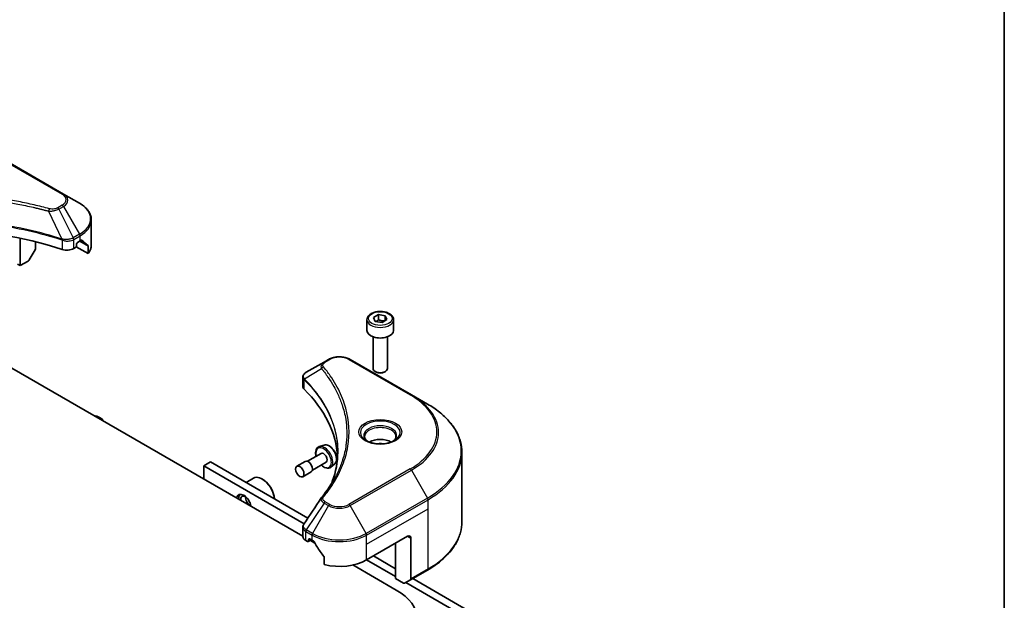
# Model space of a CAD drawing. Units: millimetres. Extents: x 43 to 7728, y 24 to 1288.
# Drawn here: x 1012 to 1216, y 407 to 527 of the extents above; entities that cross this region are included whole.
import ezdxf

# ---------------------------------------------------------------- set-up
doc = ezdxf.new("R2010")
doc.units = ezdxf.units.MM
doc.header["$LTSCALE"] = 3
for name, color, linetype, lineweight in [('Border (ISO)', 7, 'Continuous', 35), ('Visible (ISO)', 7, 'Continuous', 35), ('Visible Narrow (ISO)', 7, 'Continuous', 25)]:
    doc.layers.add(name, color=color, linetype=linetype, lineweight=lineweight)

# ---------------------------------------------------------------- blocks, each defined once
blk = doc.blocks.new('図面枠 tk図枠')
at = {"layer": 'Border (ISO)'}
blk.add_line((405.5, 289), (405.5, 8), dxfattribs=at)

msp = doc.modelspace()

# ---------------------------------------------------------------- linework, layer by layer
at = {"layer": 'Visible (ISO)'}
for p, q in [((1021.5136, 491.2961), (1008.7856, 498.6445)), ((1024.842, 489.3744), (1021.5136, 491.2961)), ((1027.2887, 480.7414), (1027.2887, 485.8795)), ((1012.5712, 484.2328), (1012.5712, 484.2354)), ((1012.5712, 476.4548), (1012.5712, 482.1041)), ((1015.7532, 483.5148), (1015.7532, 483.5124)), ((1021.5284, 481.8978), (1021.5283, 481.8979)), ((1015.6496, 479.7455), (1014.4425, 477.6548)), ((1015.7532, 481.3863), (1015.7532, 480.094)), ((1022.125, 481.5534), (1022.1246, 481.5536)), ((1023.64, 479.9876), (1024.0263, 480.2107)), ((1026.6541, 478.9385), (1024.1763, 480.369)), ((1024.2384, 480.5781), (1024.2384, 480.9047)), ((1024.4506, 481.2721), (1024.9456, 481.5579)), ((1026.6541, 480.4828), (1026.6541, 478.9385)), ((1012.5712, 476.4548), (1012.0055, 476.7814)), ((1014.1925, 477.3909), (1012.5712, 476.4548)), ((1085.7768, 465.6886), (1086.7974, 466.2779)), ((1086.1503, 464.8837), (1085.7768, 465.6886)), ((1086.7974, 466.2779), (1088.1916, 466.0622)), ((1086.7974, 465.2164), (1086.7974, 466.2779)), ((1088.5651, 465.2572), (1087.5445, 464.668)), ((1088.1916, 466.0622), (1088.5651, 465.2572)), ((1088.1916, 465.0416), (1088.1916, 466.0622)), ((1084.4209, 465.228), (1084.4209, 463.0234)), ((1087.5445, 464.668), (1086.1503, 464.8837)), ((1089.9209, 465.228), (1089.9209, 463.0234)), ((1085.6709, 461.6927), (1085.6709, 455.1089)), ((1088.6709, 461.6927), (1088.6709, 455.1089)), ((1005.6415, 458.1653), (1071.1374, 420.3512)), ((1075.5153, 456.4573), (1071.8376, 454.334)), ((1076.4608, 457.0032), (1075.5153, 456.4573)), ((1093.6385, 449.6547), (1080.9105, 457.0032)), ((1071.1374, 451.4102), (1071.1374, 453.3085)), ((1086.3272, 454.3713), (1086.1103, 454.4965)), ((1088.0147, 454.3713), (1088.2316, 454.4965)), ((1096.9669, 447.7331), (1093.6385, 449.6547)), ((1078.7985, 448.8329), (1078.7975, 448.8335)), ((1075.5231, 439.2454), (1074.5152, 438.9044)), ((1074.908, 437.5191), (1072.0651, 435.8778)), ((1104.0999, 423.3475), (1104.0999, 437.7062)), ((1051.9924, 435.732), (1050.5782, 434.9155)), ((1050.5782, 432.2211), (1050.5782, 434.9155)), ((1050.5782, 434.9155), (1071.393, 422.8981)), ((1072.175, 424.0796), (1051.9924, 435.732)), ((1071.626, 435.8552), (1069.8582, 434.8346)), ((1075.958, 435.7004), (1073.1151, 434.0591)), ((1077.7606, 435.37), (1076.9613, 434.6676)), ((1072.876, 433.6901), (1071.1082, 432.6695)), ((1059.3525, 431.4826), (1060.9051, 432.379)), ((1062.7758, 432.1599), (1062.7051, 432.2007)), ((1071.1374, 420.2579), (1071.1374, 422.1561)), ((1071.7232, 419.4414), (1072.1096, 419.2184)), ((1072.2596, 419.2035), (1072.9045, 419.5759)), ((1072.3217, 419.3409), (1072.3217, 419.6675)), ((1072.5338, 419.7899), (1073.0288, 419.5042)), ((1072.6924, 419.4534), (1073.6088, 418.9244)), ((1084.3425, 415.4217), (1092.8278, 420.3207)), ((1090.3529, 411.5433), (1090.3529, 418.8918)), ((1093.5349, 419.9124), (1093.5349, 411.5083)), ((1075.5629, 415.9796), (1075.5629, 414.4353)), ((1081.5054, 414.3653), (1090.4943, 409.1755)), ((1084.3425, 415.4217), (1090.3529, 411.9516)), ((1090.3529, 413.5846), (1085.7567, 416.2382)), ((1093.4314, 411.2794), (1096.9669, 413.3207)), ((1091.9742, 410.6073), (1090.3529, 411.5433)), ((1093.4314, 411.2794), (1092.2242, 410.5825)), ((1092.4742, 410.7268), (1128.0064, 390.2123)), ((1129.4206, 391.0288), (1093.8885, 411.5433))]:
    msp.add_line(p, q, dxfattribs=at)
for centre, major_axis, ratio, start_param, end_param in [((995.2471, 453.797), (52, 0), 0.57735027, 1.04765332, 2.09393933), ((1019.2887, 484.8239), (8, 0), 0.57735027, 5.49778714, 5.54273822), ((1019.2887, 485.3138), (-7.9882, 5.5845), 0.07779162, 3.81387335, 3.90751018), ((1015.3996, 479.8899), (-0.25, -0.433), 0.57735027, 1.57079633, 2.35619449), ((1022.2257, 480.8041), (2, 0), 0.57735027, 4.18924598, 5.49778714), ((1024.0263, 480.4556), (-0.15, -0.2598), 0.57735027, 0.78539816, 2.35619449), ((1024.4506, 481.0272), (-0.15, -0.2598), 0.57735027, 3.92699082, 5.49778714), ((1019.2887, 485.3138), (-7.9882, 5.5845), 0.07779162, 3.60628298, 3.81387335), ((1019.2887, 480.7414), (8, 0), 0.57735027, 5.88218392, 6.28318531), ((1014.1925, 477.7991), (-0.25, -0.433), 0.57735027, 0.78539816, 1.57079633), ((1087.1709, 463.0234), (2.75, 0), 0.57735027, 3.14159265, 6.28318531), ((1087.1709, 455.1089), (1.5, 0), 0.57735027, 3.14159265, 6.28318531), ((1072.0768, 453.8947), (-0.2535, 0.431), 0.57192456, 6.27803832, 6.2829531), ((1071.8433, 452.0372), (-0.9459, -2.4314), 0.56075394, 3.75157576, 3.75945641), ((1087.1709, 454.8585), (1.1933, 0), 0.57735027, 3.92699082, 5.49778714), ((1073.1374, 451.4102), (-2, 0), 0.57735027, 0, 0.523143), ((1026.3598, 435.8341), (52, 0), 0.57735027, 0.03293186, 0.523143), ((1027.0669, 443.8358), (2.75, 0), 0.57735027, 0.27536286, 1.29543347), ((1087.1709, 438.5285), (-3.25, 0), 0.57735027, 3.93687189, 5.48790607), ((1087.1709, 438.5285), (-1.75, 0), 0.57735027, 4.41498985, 5.00978811), ((1075.433, 436.6098), (0.525, -0.9093), 0.57735027, 0, 3.14159265), ((1072.251, 434.7726), (0.625, -1.0825), 0.57735027, 0, 3.14159265), ((1062.7051, 429.2613), (-1.8, 3.1177), 0.57735027, 4.02436685, 6.28318531), ((1062.7758, 429.3021), (-1.75, 3.0311), 0.57735027, 3.99848027, 5.49778714), ((1058.8867, 427.0568), (-1.075, 1.862), 0.57735027, 4.13785224, 6.85772204), ((1059.3109, 427.3017), (-1.05, 1.8187), 0.57735027, 0.14288919, 0.85688761), ((1059.3109, 427.3017), (-0.75, 1.299), 0.57735027, 5.57670136, 7.16875089), ((1060.3009, 427.8733), (-0.75, 1.299), 0.57735027, 0.72509592, 2.41649673), ((1059.3109, 427.3017), (0.75, -1.299), 0.57735027, 0.68523074, 0.70648395), ((1092.8278, 419.5042), (0.5, 0.866), 0.57735027, 5.49778714, 7.06858347), ((1073.1374, 420.2579), (-2, 0), 0.57735027, 0, 0.78539816), ((1072.1096, 419.4633), (0.15, -0.2598), 0.57735027, 5.49778714, 7.06858347), ((1072.5338, 419.545), (-0.15, 0.2598), 0.57735027, 5.49778714, 7.06858347), ((1078.6857, 422.7701), (8, 0), 0.57735027, 3.92699082, 3.97194189), ((1078.6857, 423.26), (5.439, -11.2199), 0.5228786, 4.82400679, 4.91764363), ((1078.6857, 423.26), (5.439, -11.2199), 0.5228786, 4.91764363, 5.12523399), ((1078.6857, 418.6877), (8, 0), 0.57735027, 4.31138759, 5.49778714), ((1091.9742, 411.0155), (0.25, -0.433), 0.57735027, 5.49778714, 6.28318531), ((1093.1814, 411.7124), (0.25, -0.433), 0.57735027, 0, 0.78539816), ((1080.0999, 403.1742), (14.7, 0), 0.57735027, 5.49778714, 7.06858347)]:
    msp.add_ellipse(centre, major_axis=major_axis, ratio=ratio, start_param=start_param, end_param=end_param, dxfattribs=at)
msp.add_ellipse((1070.4832, 433.752), major_axis=(-0.625, 1.0825), ratio=0.57735027, dxfattribs=at)
for points, knots in [([(1027.2887, 485.8795), (1027.2887, 486.1516), (1027.2514, 486.4236), (1027.1057, 486.9548), (1026.9974, 487.214), (1026.7173, 487.7116), (1026.5457, 487.9501), (1026.1466, 488.4023), (1025.9192, 488.6161), (1025.4156, 489.0163), (1025.1393, 489.2028), (1024.842, 489.3744)], [0.785398163, 0.785398163, 0.785398163, 0.785398163, 0.942477796, 0.942477796, 1.099557429, 1.099557429, 1.256637061, 1.256637061, 1.413716694, 1.413716694, 1.570796327, 1.570796327, 1.570796327, 1.570796327]), ([(1025.3473, 481.7195), (1025.3434, 481.7227), (1025.3394, 481.7255), (1025.3178, 481.738), (1025.2956, 481.7421), (1025.2464, 481.7351), (1025.2195, 481.724), (1025.194, 481.708)], [-0.0705290281, -0.0705290281, -0.0705290281, -0.0705290281, -0.0678449297, -0.0678449297, -0.056529226, -0.056529226, -0.0452135224, -0.0452135224, -0.0452135224, -0.0452135224]), ([(1026.6541, 480.4828), (1026.6541, 480.5135), (1026.6509, 480.5417), (1026.6396, 480.5797), (1026.6326, 480.592), (1026.6245, 480.5999)], [-0.0932612826, -0.0932612826, -0.0932612826, -0.0932612826, -0.0819853568, -0.0819853568, -0.0730776319, -0.0730776319, -0.0730776319, -0.0730776319]), ([(1084.4209, 465.228), (1084.4209, 465.3993), (1084.4614, 465.57), (1084.6166, 465.8991), (1084.7366, 466.0555), (1085.0529, 466.3498), (1085.2576, 466.4832), (1085.7261, 466.7052), (1085.9918, 466.7921), (1086.5511, 466.9095), (1086.8444, 466.9403), (1087.4308, 466.9445), (1087.7238, 466.9182), (1088.284, 466.8102), (1088.5509, 466.7285), (1089.0341, 466.5128), (1089.2502, 466.3786), (1089.6009, 466.0656), (1089.738, 465.8871), (1089.8868, 465.5427), (1089.9209, 465.3856), (1089.9209, 465.228)], [2.35619449, 2.35619449, 2.35619449, 2.35619449, 2.62198886, 2.62198886, 2.91161337, 2.91161337, 3.23970828, 3.23970828, 3.57841915, 3.57841915, 3.91455234, 3.91455234, 4.24911174, 4.24911174, 4.58502719, 4.58502719, 4.92367944, 4.92367944, 5.25327908, 5.25327908, 5.49778714, 5.49778714, 5.49778714, 5.49778714]), ([(1076.4608, 457.0032), (1076.7069, 457.1453), (1076.9824, 457.2599), (1077.5708, 457.433), (1077.8838, 457.4913), (1078.5227, 457.5498), (1078.8486, 457.5498), (1079.4876, 457.4913), (1079.8005, 457.433), (1080.3889, 457.2599), (1080.6645, 457.1453), (1080.9105, 457.0032)], [1.57079633, 1.57079633, 1.57079633, 1.57079633, 1.88495559, 1.88495559, 2.19911486, 2.19911486, 2.51327412, 2.51327412, 2.82743339, 2.82743339, 3.14159265, 3.14159265, 3.14159265, 3.14159265]), ([(1071.1375, 453.3066), (1071.1371, 453.4234), (1071.1613, 453.5423), (1071.2485, 453.765), (1071.3132, 453.8711), (1071.4898, 454.0853), (1071.6112, 454.1901), (1071.7733, 454.2956), (1071.7981, 454.3109), (1071.8234, 454.3257)], [0, 0, 0, 0, 0.043673718, 0.043673718, 0.089096024, 0.089096024, 0.145939145, 0.145939145, 0.155900815, 0.155900815, 0.155900815, 0.155900815]), ([(1104.0999, 437.7062), (1104.0999, 438.462), (1103.9967, 439.2176), (1103.5888, 440.7043), (1103.2843, 441.4353), (1102.4865, 442.8529), (1101.9933, 443.5397), (1100.8336, 444.8538), (1100.1671, 445.4812), (1098.6786, 446.664), (1097.8566, 447.2194), (1096.9669, 447.7331)], [2.35619449, 2.35619449, 2.35619449, 2.35619449, 2.513274123, 2.513274123, 2.670353756, 2.670353756, 2.827433388, 2.827433388, 2.984513021, 2.984513021, 3.141592654, 3.141592654, 3.141592654, 3.141592654]), ([(1084.5451, 440.0181), (1084.5114, 440.0422), (1084.4791, 440.0665), (1084.3538, 440.1661), (1084.2725, 440.2432), (1084.1367, 440.3971), (1084.0822, 440.4738), (1083.9982, 440.623), (1083.9686, 440.6955), (1083.93, 440.8361), (1083.9209, 440.9042), (1083.9209, 440.9722)], [0.105628495, 0.105628495, 0.105628495, 0.105628495, 0.157079633, 0.157079633, 0.314159265, 0.314159265, 0.471238898, 0.471238898, 0.628318531, 0.628318531, 0.785398163, 0.785398163, 0.785398163, 0.785398163]), ([(1090.4209, 440.9722), (1090.4209, 440.9042), (1090.4119, 440.8361), (1090.3733, 440.6955), (1090.3437, 440.623), (1090.2597, 440.4738), (1090.2052, 440.3971), (1090.0694, 440.2432), (1089.9881, 440.1661), (1089.8628, 440.0665), (1089.8304, 440.0422), (1089.7968, 440.0181)], [3.926990817, 3.926990817, 3.926990817, 3.926990817, 4.08407045, 4.08407045, 4.241150082, 4.241150082, 4.398229715, 4.398229715, 4.555309348, 4.555309348, 4.606760485, 4.606760485, 4.606760485, 4.606760485]), ([(1074.5152, 438.9044), (1074.3674, 438.8544), (1074.2339, 438.769), (1074.0152, 438.5407), (1073.9307, 438.398), (1073.808, 438.059), (1073.7756, 437.8582), (1073.7703, 437.4207), (1073.8002, 437.1826), (1073.8616, 436.9329), (1073.8635, 436.9251), (1073.8655, 436.9172)], [2.24125121, 2.24125121, 2.24125121, 2.24125121, 2.52274823, 2.52274823, 2.80871118, 2.80871118, 3.12755552, 3.12755552, 3.46106547, 3.46106547, 3.47186312, 3.47186312, 3.47186312, 3.47186312]), ([(1075.5231, 439.2454), (1075.6585, 439.2912), (1075.8055, 439.3051), (1076.1221, 439.2734), (1076.2928, 439.2211), (1076.6408, 439.0525), (1076.8182, 438.9316), (1077.1547, 438.6366), (1077.3138, 438.4623), (1077.5981, 438.0794), (1077.7234, 437.8711), (1077.9294, 437.4399), (1078.0101, 437.2171), (1078.1182, 436.7764), (1078.1455, 436.5587), (1078.1402, 436.1484), (1078.1076, 435.9557), (1077.9796, 435.624), (1077.8868, 435.4825), (1077.7638, 435.3729), (1077.7622, 435.3714), (1077.7606, 435.37)], [4.04193409, 4.04193409, 4.04193409, 4.04193409, 4.32043031, 4.32043031, 4.63224914, 4.63224914, 4.96588408, 4.96588408, 5.30022563, 5.30022563, 5.63230805, 5.63230805, 5.96416262, 5.96416262, 6.29799346, 6.29799346, 6.63271759, 6.63271759, 6.94941442, 6.94941442, 6.9536402, 6.9536402, 6.9536402, 6.9536402]), ([(1084.2693, 440.163), (1084.5459, 440.0033), (1084.8726, 439.8632), (1085.5972, 439.6418), (1085.9958, 439.5613), (1086.8237, 439.4722), (1087.2532, 439.4643), (1088.0947, 439.5234), (1088.5066, 439.5904), (1089.2659, 439.7896), (1089.6135, 439.9212), (1089.9675, 440.1039), (1090.0209, 440.1331), (1090.0726, 440.163)], [0, 0, 0, 0, 0.29880315, 0.29880315, 0.60113033, 0.60113033, 0.90635223, 0.90635223, 1.21186251, 1.21186251, 1.51493929, 1.51493929, 1.57079633, 1.57079633, 1.57079633, 1.57079633]), ([(1074.9155, 435.0986), (1074.9549, 435.0603), (1074.9948, 435.0233), (1075.2187, 434.8261), (1075.4123, 434.6934), (1075.804, 434.5017), (1076.0024, 434.4424), (1076.376, 434.4136), (1076.5522, 434.4393), (1076.8012, 434.5475), (1076.8861, 434.6015), (1076.9613, 434.6676)], [4.38211852, 4.38211852, 4.38211852, 4.38211852, 4.45543401, 4.45543401, 4.78848084, 4.78848084, 5.12111154, 5.12111154, 5.43195431, 5.43195431, 5.61273042, 5.61273042, 5.61273042, 5.61273042]), ([(1071.1378, 422.1545), (1071.1375, 422.2971), (1071.1663, 422.443), (1071.2545, 422.6709), (1071.301, 422.7597), (1071.3562, 422.8431)], [0, 0, 0, 0, 0.0519495488, 0.0519495488, 0.0870550603, 0.0870550603, 0.0870550603, 0.0870550603]), ([(1104.0999, 423.3475), (1104.0999, 422.5917), (1103.9967, 421.8361), (1103.5888, 420.3494), (1103.2843, 419.6184), (1102.4865, 418.2008), (1101.9933, 417.5141), (1100.8336, 416.2), (1100.1671, 415.5725), (1098.6786, 414.3897), (1097.8566, 413.8343), (1096.9669, 413.3207)], [3.926990817, 3.926990817, 3.926990817, 3.926990817, 4.08407045, 4.08407045, 4.241150082, 4.241150082, 4.398229715, 4.398229715, 4.555309348, 4.555309348, 4.71238898, 4.71238898, 4.71238898, 4.71238898]), ([(1073.4614, 419.1841), (1073.4569, 419.192), (1073.4523, 419.1998), (1073.4273, 419.2392), (1073.4018, 419.2709), (1073.3465, 419.3243), (1073.3166, 419.346), (1073.2887, 419.3607)], [-0.0705290281, -0.0705290281, -0.0705290281, -0.0705290281, -0.0678449297, -0.0678449297, -0.056529226, -0.056529226, -0.0452135224, -0.0452135224, -0.0452135224, -0.0452135224]), ([(1075.5629, 415.9796), (1075.5629, 416.0103), (1075.5555, 416.0446), (1075.529, 416.1044), (1075.5127, 416.1302), (1075.4942, 416.1534)], [-0.0932612826, -0.0932612826, -0.0932612826, -0.0932612826, -0.0819853568, -0.0819853568, -0.0730776319, -0.0730776319, -0.0730776319, -0.0730776319])]:
    msp.add_open_spline(points, degree=3, knots=knots, dxfattribs=at)
for points, weights in [([(1086.7974, 465.2164), (1086.5469, 464.9883), (1086.3297, 464.8559)], [2.47907954222, 2.65359322647, 2.66928636516]), ([(1088.1098, 464.9943), (1087.4629, 464.9511), (1086.7974, 465.2164)], [1.01523736138, 1.14666441016, 1])]:
    msp.add_rational_spline(points, weights, degree=2, dxfattribs=at)
for points in [[(1077.2386, 431.655), (1077.9833, 433.6735), (1078.358, 435.7377), (1078.3598, 437.7882)], [(1078.3591, 437.7968), (1078.3591, 437.7939), (1078.3591, 437.791), (1078.3591, 437.7882)], [(1075.0314, 428.3905), (1076.1705, 429.7709), (1077.1329, 431.2006), (1077.9016, 432.6573)], [(1071.3573, 422.8442), (1072.5555, 424.654), (1073.7526, 426.4646), (1074.9484, 428.2762)], [(1074.9591, 428.2932), (1074.9814, 428.3268), (1075.0056, 428.3593), (1075.0314, 428.3905)], [(1071.3565, 422.843), (1071.3567, 422.8434), (1071.357, 422.8438), (1071.3573, 422.8443)]]:
    msp.add_open_spline(points, degree=3, dxfattribs=at)
at = {"layer": 'Visible Narrow (ISO)'}
for p, q in [((1008.5356, 498.6198), (1021.2636, 491.2713)), ((1012.5712, 489.1194), (1012.5712, 489.1194)), ((1018.3927, 487.7584), (1021.1766, 481.9493)), ((1019.2827, 487.7961), (1019.2829, 487.7961)), ((1021.2636, 488.9909), (1020.3181, 488.4451)), ((1020.5681, 488.1811), (1021.5136, 488.727)), ((1020.5681, 488.1811), (1023.5473, 482.2145)), ((1021.5136, 488.727), (1024.842, 482.962)), ((1021.2265, 481.7686), (1021.2265, 479.8039)), ((1024.842, 482.962), (1023.5473, 482.2145)), ((1023.64, 479.9876), (1023.64, 481.8597)), ((1023.6508, 481.866), (1024.9456, 482.6135)), ((1024.9456, 481.5579), (1024.9456, 482.6135)), ((1025.1763, 481.6968), (1025.8092, 481.3314)), ((1025.3221, 481.7341), (1025.3473, 481.7195)), ((1024.8687, 481.5136), (1026.6541, 480.4828)), ((1026.6245, 480.5999), (1024.9554, 481.5636)), ((1075.0027, 455.0746), (1071.4684, 452.9134)), ((1075.7653, 456.4326), (1076.7108, 456.9785)), ((1080.6605, 456.9785), (1093.3885, 449.63)), ((1071.4049, 450.8333), (1071.4049, 452.7981)), ((1093.3885, 434.2857), (1080.6605, 426.9372)), ((1080.9105, 426.6733), (1093.6385, 434.0217)), ((1093.6385, 434.0217), (1096.9669, 428.2567)), ((1075.5153, 427.2191), (1071.8376, 421.6558)), ((1076.4608, 426.6733), (1073.1324, 420.9083)), ((1075.5153, 427.2191), (1076.4608, 426.6733)), ((1076.7108, 426.9372), (1075.7653, 427.483)), ((1084.239, 420.9083), (1080.9105, 426.6733)), ((1096.9669, 428.2567), (1084.239, 420.9083)), ((1084.3425, 420.5598), (1097.0704, 427.9083)), ((1097.0704, 426.0361), (1097.0704, 427.9083)), ((1084.3425, 418.6877), (1097.0704, 426.0361)), ((1097.0704, 413.5495), (1097.0704, 426.0361)), ((1071.7232, 419.4414), (1071.7232, 421.3135)), ((1071.7341, 421.3073), (1073.0288, 420.5598)), ((1073.1324, 420.9083), (1071.8376, 421.6558)), ((1073.0288, 419.5042), (1073.0288, 420.5598)), ((1084.3425, 418.6877), (1084.3425, 420.5598)), ((1072.3217, 419.6675), (1072.5338, 419.7899)), ((1072.8167, 419.6266), (1072.3217, 419.3409)), ((1084.3425, 415.4217), (1084.3425, 418.6877)), ((1092.8278, 420.3207), (1093.5349, 419.9124)), ((1097.0704, 413.5495), (1093.5349, 411.5083))]:
    msp.add_line(p, q, dxfattribs=at)
for centre, major_axis, ratio, start_param, end_param in [((1021.2636, 490.8631), (0.25, 0.433), 0.57735027, 0, 0.78539816), ((1019.2887, 490.1311), (2.7929, 0), 0.57735027, 5.49778714, 7.06858347), ((1019.2887, 490.0115), (3.1464, 0), 0.57735027, 5.49778714, 7.06858347), ((1018.5901, 487.8358), (-0.1326, -0.4821), 0.35119009, 3.8060434, 4.96915068), ((1020.3181, 488.0368), (0.25, -0.433), 0.57735027, 1.57079633, 2.35619449), ((1021.2636, 488.5827), (0.25, -0.433), 0.57735027, 1.57079633, 2.35619449), ((1019.2887, 486.1682), (7.8536, 0), 0.57735027, 5.49778714, 7.06858347), ((1019.2887, 485.8795), (8, 0), 0.57735027, 5.49778714, 6.28318531), ((1021.4109, 482.0452), (0.1573, 0.4746), 0.40712817, 1.90647612, 2.25484869), ((1021.4763, 482.0186), (-0.2123, -0.4527), 0.32125202, 5.03973231, 5.43982437), ((1023.1936, 480.1259), (1.3732, 2.1946), 0.47715929, 0.71303098, 0.72091287), ((1023.2864, 482.0638), (-0.2535, 0.431), 0.57192456, 3.92235737, 4.70826907), ((1023.2973, 482.0702), (0.25, -0.433), 0.57735027, 0.78539816, 1.57079633), ((1023.5303, 480.7233), (0.842, 1.2172), 0.50851095, 0.82129852, 0.83175967), ((1024.592, 482.8177), (-0.25, 0.433), 0.57735027, 3.92699082, 4.71238898), ((1087.1709, 465.228), (-2.75, 0), 0.57735027, 0, 3.14159265), ((1078.6857, 455.8383), (2.7929, 0), 0.57735027, 0.78539816, 2.35619449), ((1075.4171, 455.0267), (-0.3856, -0.3182), 0.7371107, 4.16590415, 5.32901143), ((1075.7653, 456.0243), (-0.25, 0.433), 0.57735027, 5.49778714, 6.28318531), ((1076.7108, 456.5702), (-0.25, 0.433), 0.57735027, 5.49778714, 6.28318531), ((1080.6605, 456.5702), (0.25, 0.433), 0.57735027, 0, 0.78539816), ((1071.8381, 452.9423), (0.3038, 0.3971), 0.7825254, 2.02708282, 2.42717461), ((1071.8758, 452.9093), (-0.3544, -0.3527), 0.70765843, 5.32110362, 5.66947619), ((1078.6857, 450.5225), (-3.8536, 0), 0.57735027, 5.19751307, 5.19759502), ((1078.6857, 450.2339), (4, 0), 0.57735027, 2.00772271, 2.00778721), ((1093.3885, 449.2217), (0.25, 0.433), 0.57735027, 0, 0.78539816), ((1080.0999, 441.9578), (18.7929, 0), 0.57735027, 5.49778714, 7.06858347), ((1080.0999, 441.8382), (19.1464, 0), 0.57735027, 5.49778714, 7.06858347), ((1080.0999, 437.9949), (23.8536, 0), 0.57735027, 5.49778714, 7.06858347), ((1087.1709, 441.8382), (-4.1036, 0), 0.57735027, 2.35619449, 7.06858347), ((1087.1709, 441.2609), (3.3964, 0), 0.57735027, 5.59811367, 10.10984959), ((1087.1709, 440.9722), (-3.25, 0), 0.57735027, 3.14159265, 6.28318531), ((1075.433, 436.6098), (-1.1325, 1.9615), 0.57735027, 2.05283557, 7.37194239), ((1075.597, 436.7045), (1.2312, -2.1325), 0.57735027, 0.11494328, 3.02664938), ((1076.5127, 437.2331), (-1.1262, 1.9506), 0.57735027, 3.25653593, 6.16824203), ((1080.0999, 437.7062), (24, 0), 0.57735027, 5.49778714, 6.28318531), ((1093.3885, 433.8774), (0.25, -0.433), 0.57735027, 1.57079633, 2.35619449), ((1075.4171, 428.0724), (-0.3856, 0.3182), 0.7371107, 5.25887382, 6.28368277), ((1075.7653, 427.0748), (-0.25, -0.433), 0.57735027, 3.92699082, 4.71238898), ((1076.7108, 426.5289), (-0.25, -0.433), 0.57735027, 3.92699082, 4.71238898), ((1078.6857, 427.9578), (3.1464, 0), 0.57735027, 3.92699082, 5.49778714), ((1078.6857, 428.0774), (-2.7929, 0), 0.57735027, 0.78539816, 2.35619449), ((1080.6605, 426.5289), (0.25, -0.433), 0.57735027, 1.57079633, 2.35619449), ((1096.7169, 428.1124), (-0.25, 0.433), 0.57735027, 3.92699082, 4.71238898), ((1080.0999, 423.3475), (24, 0), 0.57735027, 5.49778714, 6.28318531), ((1072.0768, 421.5177), (0.2465, 0.435), 0.58272546, 1.56556184, 2.35147354), ((1071.6135, 420.3038), (0.8023, -1.0512), 0.63699938, 2.15065267, 2.16111382), ((1072.0876, 421.5114), (-0.25, -0.433), 0.57735027, 4.71238898, 5.49778714), ((1071.8433, 419.7681), (-1.2044, 2.0222), 0.56434082, 5.47427826, 5.48216015), ((1073.3824, 420.7639), (0.25, 0.433), 0.57735027, 1.57079633, 2.35619449), ((1078.6857, 423.8258), (8, 0), 0.57735027, 3.92699082, 5.49778714), ((1078.6857, 424.1145), (-7.8536, 0), 0.57735027, 0.78539816, 2.35619449), ((1083.989, 420.7639), (-0.25, 0.433), 0.57735027, 3.92699082, 4.71238898), ((1096.7169, 413.7537), (0.25, -0.433), 0.57735027, 0, 0.78539816)]:
    msp.add_ellipse(centre, major_axis=major_axis, ratio=ratio, start_param=start_param, end_param=end_param, dxfattribs=at)
for centre, major_axis in [((1087.1709, 465.4729), (2.45, 0)), ((1087.1709, 441.9578), (-4.4571, 0))]:
    msp.add_ellipse(centre, major_axis=major_axis, ratio=0.57735027, dxfattribs=at)
for points, knots in [([(1018.5901, 488.244), (1017.5528, 488.5294), (1015.4471, 489.0626), (1011.1266, 489.9722), (1005.5547, 490.8082), (996.4165, 491.4834), (987.1681, 491.1436), (979.3676, 489.9719), (975.047, 489.0627), (972.9414, 488.5294), (971.904, 488.244)], [0, 0, 0, 0, 0.34472946, 0.68945893, 1.37891786, 2.06837678, 3.44729464, 4.13675357, 4.48148303, 4.82621249, 4.82621249, 4.82621249, 4.82621249]), ([(972.1014, 487.7584), (972.1248, 487.7646), (972.1482, 487.7709), (972.1715, 487.7771), (972.3093, 487.8139), (972.5104, 487.8674), (972.6397, 487.9013), (972.721, 487.9226), (972.786, 487.9395), (972.8577, 487.9581), (972.8908, 487.9667), (972.9257, 487.9758), (972.9658, 487.9862), (973.5435, 488.1362), (974.1493, 488.2881), (974.7166, 488.4238), (974.8874, 488.4647), (975.0583, 488.505), (975.2348, 488.5459), (976.2903, 488.7907), (977.3617, 489.015), (978.4441, 489.2197), (979.347, 489.3904), (980.2639, 489.5489), (981.1824, 489.6921), (982.4662, 489.8921), (983.7517, 490.0629), (985.0556, 490.2078), (986.7694, 490.3982), (988.5061, 490.5432), (990.2454, 490.6366), (993.046, 490.7868), (995.8564, 490.8081), (998.6625, 490.7061), (999.1921, 490.6869), (999.7209, 490.6633), (1000.249, 490.635), (1001.9887, 490.5418), (1003.7226, 490.3984), (1005.4387, 490.2078), (1006.7428, 490.0629), (1008.0285, 489.8922), (1009.3122, 489.6922), (1010.2305, 489.549), (1011.1471, 489.3904), (1012.0499, 489.2197), (1013.1322, 489.0149), (1014.2035, 488.7906), (1015.2593, 488.5459), (1015.3456, 488.5259), (1015.4318, 488.5058), (1015.5178, 488.4855), (1015.6024, 488.4657), (1015.6868, 488.4456), (1015.7711, 488.4255), (1015.8539, 488.4057), (1015.9366, 488.3859), (1016.0192, 488.3659), (1016.1001, 488.3463), (1016.1809, 488.3266), (1016.2617, 488.3068), (1016.3406, 488.2875), (1016.4196, 488.268), (1016.4984, 488.2485), (1016.5753, 488.2294), (1016.6522, 488.2103), (1016.729, 488.191), (1016.8009, 488.173), (1016.8728, 488.1549), (1016.9447, 488.1367), (1017.0169, 488.1184), (1017.0891, 488.1001), (1017.1612, 488.0816), (1017.2305, 488.0639), (1017.2998, 488.0461), (1017.3691, 488.0283), (1017.4292, 488.0128), (1017.4892, 487.9972), (1017.5492, 487.9817), (1017.6115, 487.9655), (1017.6737, 487.9492), (1017.7359, 487.9329), (1017.7931, 487.918), (1017.8503, 487.9029), (1017.9075, 487.8878), (1018.0161, 487.8592), (1018.0927, 487.8392), (1018.2179, 487.8055), (1018.2613, 487.7938), (1018.3081, 487.7811), (1018.3457, 487.771), (1018.3614, 487.7668), (1018.377, 487.7626), (1018.3927, 487.7584)], [-4.82621249, -4.82621249, -4.82621249, -4.82621249, -4.81844842, -4.81844842, -4.81844842, -4.77269349, -4.77269349, -4.77269349, -4.74390962, -4.74390962, -4.74390962, -4.73061692, -4.73061692, -4.73061692, -4.53913686, -4.53913686, -4.53913686, -4.48148303, -4.48148303, -4.48148303, -4.13675357, -4.13675357, -4.13675357, -3.84919093, -3.84919093, -3.84919093, -3.44729464, -3.44729464, -3.44729464, -2.91901319, -2.91901319, -2.91901319, -2.06837678, -2.06837678, -2.06837678, -1.90783066, -1.90783066, -1.90783066, -1.37891786, -1.37891786, -1.37891786, -0.97698999, -0.97698999, -0.97698999, -0.68945893, -0.68945893, -0.68945893, -0.34472946, -0.34472946, -0.34472946, -0.31656511, -0.31656511, -0.31656511, -0.28890509, -0.28890509, -0.28890509, -0.26177095, -0.26177095, -0.26177095, -0.23519152, -0.23519152, -0.23519152, -0.20920511, -0.20920511, -0.20920511, -0.18386262, -0.18386262, -0.18386262, -0.16011563, -0.16011563, -0.16011563, -0.13625792, -0.13625792, -0.13625792, -0.11332385, -0.11332385, -0.11332385, -0.09343365, -0.09343365, -0.09343365, -0.07279556, -0.07279556, -0.07279556, -0.05381314, -0.05381314, -0.05381314, -0.01773212, -0.01773212, -0.01773212, -0.00521417, -0.00521417, -0.00521417, 0, 0, 0, 0]), ([(1018.3927, 487.7584), (1018.5556, 487.7532), (1018.7226, 487.7545), (1018.8836, 487.7622), (1018.9514, 487.7655), (1019.0188, 487.77), (1019.0863, 487.7757), (1019.2116, 487.7863), (1019.3351, 487.8011), (1019.4551, 487.8203), (1019.5529, 487.836), (1019.6484, 487.8547), (1019.7416, 487.8761), (1019.8894, 487.9101), (1020.0121, 487.9458), (1020.1422, 487.9913), (1020.2859, 488.0415), (1020.4463, 488.1128), (1020.5681, 488.1811)], [-0.187502416, -0.187502416, -0.187502416, -0.187502416, -0.149825893, -0.149825893, -0.149825893, -0.133930297, -0.133930297, -0.133930297, -0.104414332, -0.104414332, -0.104414332, -0.080358178, -0.080358178, -0.080358178, -0.04217927, -0.04217927, -0.04217927, 0, 0, 0, 0]), ([(1020.3181, 488.4451), (1020.1287, 488.3357), (1019.7345, 488.1988), (1019.1056, 488.152), (1018.7513, 488.1997), (1018.5901, 488.244)], [0, 0, 0, 0, 0.080358178, 0.133930297, 0.187502416, 0.187502416, 0.187502416, 0.187502416]), ([(1021.1766, 481.9493), (1016.6846, 483.4336), (1006.9624, 485.6466), (991.3129, 486.3167), (978.5677, 484.6437), (971.5635, 482.6915), (969.3175, 481.9493)], [-5.47772979, -5.47772979, -5.47772979, -5.47772979, -3.91266414, -2.34759848, -0.78253283, 0, 0, 0, 0]), ([(969.3325, 481.7949), (971.5724, 482.5375), (973.9084, 483.1829), (976.3147, 483.7249), (981.1272, 484.8089), (986.2223, 485.477), (991.3752, 485.6987), (996.5281, 485.9205), (1001.7388, 485.6959), (1006.7772, 485.0358), (1011.8156, 484.3757), (1016.6819, 483.28), (1021.1617, 481.7949)], [0, 0, 0, 0, 0.78253283, 0.78253283, 0.78253283, 2.34759848, 2.34759848, 2.34759848, 3.91266414, 3.91266414, 3.91266414, 5.47772979, 5.47772979, 5.47772979, 5.47772979]), ([(1021.2265, 481.7686), (1021.4408, 481.6754), (1021.6791, 481.6098), (1021.9252, 481.5749), (1022.1713, 481.54), (1022.4251, 481.5358), (1022.6686, 481.5612), (1023.0337, 481.5992), (1023.3749, 481.7045), (1023.64, 481.8597)], [-0.196787795, -0.196787795, -0.196787795, -0.196787795, -0.140562711, -0.140562711, -0.140562711, -0.084337626, -0.084337626, -0.084337626, 0, 0, 0, 0]), ([(1023.5339, 482.207), (1023.3891, 482.1252), (1023.2164, 482.0534), (1023.0375, 482.0006), (1022.915, 481.9644), (1022.7879, 481.9358), (1022.6531, 481.9138), (1022.5368, 481.8947), (1022.4174, 481.8813), (1022.2961, 481.8736), (1022.1867, 481.8667), (1022.0757, 481.8646), (1021.9647, 481.8667), (1021.8748, 481.8684), (1021.785, 481.8731), (1021.6956, 481.8806), (1021.552, 481.8926), (1021.4088, 481.9118), (1021.2704, 481.9377)], [0, 0, 0, 0, 0.050060504, 0.050060504, 0.050060504, 0.084337626, 0.084337626, 0.084337626, 0.113903258, 0.113903258, 0.113903258, 0.140562711, 0.140562711, 0.140562711, 0.162131477, 0.162131477, 0.162131477, 0.196787795, 0.196787795, 0.196787795, 0.196787795]), ([(1075.5153, 456.4573), (1075.3632, 456.3695), (1075.207, 456.2384), (1075.1143, 456.1271), (1075.084, 456.0908), (1075.0579, 456.055), (1075.035, 456.0189), (1074.9865, 455.9427), (1074.9498, 455.8651), (1074.9231, 455.7713), (1074.9025, 455.6994), (1074.8907, 455.6249), (1074.8895, 455.547), (1074.889, 455.5134), (1074.8905, 455.4792), (1074.894, 455.4443), (1074.9058, 455.3285), (1074.9385, 455.2064), (1075.0027, 455.0746)], [-0.187504168, -0.187504168, -0.187504168, -0.187504168, -0.134326228, -0.134326228, -0.134326228, -0.116955095, -0.116955095, -0.116955095, -0.080358929, -0.080358929, -0.080358929, -0.0522949, -0.0522949, -0.0522949, -0.040179465, -0.040179465, -0.040179465, 0, 0, 0, 0]), ([(1075.0027, 455.0746), (1075.0138, 455.0609), (1075.0249, 455.0473), (1075.036, 455.0337), (1075.1011, 454.9533), (1075.1949, 454.8365), (1075.2544, 454.7614), (1075.2919, 454.7141), (1075.3216, 454.6764), (1075.3543, 454.6347), (1075.3694, 454.6155), (1075.3852, 454.5953), (1075.4034, 454.572), (1075.6656, 454.2371), (1075.9282, 453.8877), (1076.1626, 453.5605), (1076.2332, 453.462), (1076.3028, 453.3634), (1076.3736, 453.2616), (1076.7969, 452.6525), (1077.1874, 452.0328), (1077.5436, 451.4069), (1077.8407, 450.8848), (1078.1159, 450.3551), (1078.3642, 449.8246), (1078.7113, 449.0831), (1079.0071, 448.3408), (1079.2588, 447.5876), (1079.5896, 446.5976), (1079.8415, 445.5946), (1080.0036, 444.5901), (1080.2648, 442.9726), (1080.302, 441.3498), (1080.1261, 439.7293), (1080.0929, 439.4235), (1080.0519, 439.1182), (1080.0027, 438.8134), (1079.8405, 437.8094), (1079.5899, 436.8097), (1079.259, 435.8193), (1079.0074, 435.0668), (1078.7118, 434.3245), (1078.3646, 433.5838), (1078.2193, 433.2739), (1078.0648, 432.9644), (1077.9021, 432.6568)], [-4.82621249, -4.82621249, -4.82621249, -4.82621249, -4.81844842, -4.81844842, -4.81844842, -4.77269349, -4.77269349, -4.77269349, -4.74390962, -4.74390962, -4.74390962, -4.73061692, -4.73061692, -4.73061692, -4.53913686, -4.53913686, -4.53913686, -4.48148303, -4.48148303, -4.48148303, -4.13675357, -4.13675357, -4.13675357, -3.84919093, -3.84919093, -3.84919093, -3.44729464, -3.44729464, -3.44729464, -2.91901319, -2.91901319, -2.91901319, -2.06837678, -2.06837678, -2.06837678, -1.90783066, -1.90783066, -1.90783066, -1.37891786, -1.37891786, -1.37891786, -0.97698999, -0.97698999, -0.97698999, -0.8088608, -0.8088608, -0.8088608, -0.8088608]), ([(1075.4171, 455.4349), (1075.3595, 455.5048), (1075.2845, 455.6547), (1075.2818, 456.0191), (1075.5128, 456.2868), (1075.7653, 456.4326)], [0, 0, 0, 0, 0.040179465, 0.080358929, 0.187504168, 0.187504168, 0.187504168, 0.187504168]), ([(1075.4171, 428.4807), (1075.9114, 429.0796), (1076.8349, 430.2953), (1078.4104, 432.7898), (1079.8583, 436.0067), (1081.028, 441.2826), (1080.4394, 446.6222), (1078.41, 451.1258), (1076.8351, 453.6203), (1075.9114, 454.836), (1075.4171, 455.4349)], [0, 0, 0, 0, 0.34472946, 0.68945893, 1.37891786, 2.06837678, 3.44729464, 4.13675357, 4.48148303, 4.82621249, 4.82621249, 4.82621249, 4.82621249]), ([(1071.4253, 452.9807), (1071.3342, 453.1118), (1071.2792, 453.2419), (1071.2572, 453.3673), (1071.2423, 453.4522), (1071.2425, 453.5354), (1071.2565, 453.6176), (1071.2695, 453.6938), (1071.2936, 453.7662), (1071.3288, 453.8361), (1071.4191, 454.0148), (1071.5956, 454.1912), (1071.8246, 454.3264)], [0, 0, 0, 0, 0.05028531, 0.05028531, 0.05028531, 0.084337626, 0.084337626, 0.084337626, 0.115936047, 0.115936047, 0.115936047, 0.196787795, 0.196787795, 0.196787795, 0.196787795]), ([(1071.4423, 452.7654), (1072.7298, 451.4714), (1073.8502, 450.1213), (1074.7908, 448.7309), (1076.6721, 445.9503), (1077.8307, 443.0078), (1078.2154, 440.0324), (1078.3116, 439.2885), (1078.3594, 438.5426), (1078.3591, 437.7968)], [0, 0, 0, 0, 0.78253283, 0.78253283, 0.78253283, 2.34759848, 2.34759848, 2.34759848, 2.73885736, 2.73885736, 2.73885736, 2.73885736]), ([(1077.0701, 431.2117), (1077.08, 431.2365), (1078.2434, 434.1723), (1079.0275, 440.2174), (1076.1246, 447.5789), (1072.7584, 451.614), (1071.4684, 452.9134)], [-3.92600346, -3.92600346, -3.92600346, -3.92600346, -3.91266414, -2.34759848, -0.78253283, 0, 0, 0, 0]), ([(1074.9594, 428.2933), (1074.926, 428.2423), (1074.9059, 428.1866), (1074.8963, 428.1302), (1074.8907, 428.0975), (1074.8887, 428.0642), (1074.8899, 428.0303), (1074.8921, 427.9673), (1074.9051, 427.9032), (1074.9285, 427.8397), (1074.9476, 427.7879), (1074.9737, 427.7363), (1075.0056, 427.6855), (1075.0563, 427.6049), (1075.1129, 427.5371), (1075.1886, 427.4638), (1075.2723, 427.3828), (1075.3952, 427.2904), (1075.5153, 427.2191)], [-0.177243428, -0.177243428, -0.177243428, -0.177243428, -0.149825893, -0.149825893, -0.149825893, -0.133930297, -0.133930297, -0.133930297, -0.104414332, -0.104414332, -0.104414332, -0.080358178, -0.080358178, -0.080358178, -0.04217927, -0.04217927, -0.04217927, 0, 0, 0, 0]), ([(1075.7653, 427.483), (1075.5759, 427.5924), (1075.3387, 427.82), (1075.2577, 428.1831), (1075.3403, 428.3876), (1075.4171, 428.4807)], [0, 0, 0, 0, 0.080358178, 0.133930297, 0.187502416, 0.187502416, 0.187502416, 0.187502416]), ([(1071.8246, 421.6635), (1071.6827, 421.7473), (1071.5583, 421.8469), (1071.4675, 421.9498), (1071.4054, 422.0203), (1071.3566, 422.0933), (1071.3195, 422.1705), (1071.2875, 422.237), (1071.2654, 422.3053), (1071.2543, 422.3741), (1071.2443, 422.4361), (1071.2433, 422.4986), (1071.251, 422.5604), (1071.2573, 422.6104), (1071.2693, 422.6599), (1071.2876, 422.7085), (1071.3049, 422.7544), (1071.3278, 422.7995), (1071.3565, 422.843)], [0, 0, 0, 0, 0.050060504, 0.050060504, 0.050060504, 0.084337626, 0.084337626, 0.084337626, 0.113903258, 0.113903258, 0.113903258, 0.140562711, 0.140562711, 0.140562711, 0.162131477, 0.162131477, 0.162131477, 0.182535201, 0.182535201, 0.182535201, 0.182535201]), ([(1071.1376, 422.1545), (1071.1378, 422.063), (1071.1543, 421.9726), (1071.1871, 421.8854), (1071.27, 421.6648), (1071.4582, 421.4644), (1071.7232, 421.3135)], [-0.117686099, -0.117686099, -0.117686099, -0.117686099, -0.084337626, -0.084337626, -0.084337626, 0, 0, 0, 0])]:
    msp.add_open_spline(points, degree=3, knots=knots, dxfattribs=at)
for points in [[(1021.1617, 481.7949), (1021.1834, 481.7877), (1021.2051, 481.7787), (1021.2265, 481.7686)], [(1021.2704, 481.9377), (1021.2401, 481.9433), (1021.2089, 481.9476), (1021.1766, 481.9493)], [(1071.1375, 453.3066), (1071.1384, 453.1202), (1071.2322, 452.9405), (1071.4049, 452.7981)], [(1071.4049, 452.7981), (1071.4173, 452.7886), (1071.4298, 452.7779), (1071.4423, 452.7654)], [(1071.4684, 452.9134), (1071.4533, 452.9389), (1071.4391, 452.961), (1071.4253, 452.9807)]]:
    msp.add_open_spline(points, degree=3, dxfattribs=at)

# ---------------------------------------------------------------- block references
at = {"xscale": 3, "yscale": 3, "zscale": 3}
msp.add_blockref('図面枠 tk図枠', (0, 0), dxfattribs=at)

doc.saveas('drawing.dxf')
